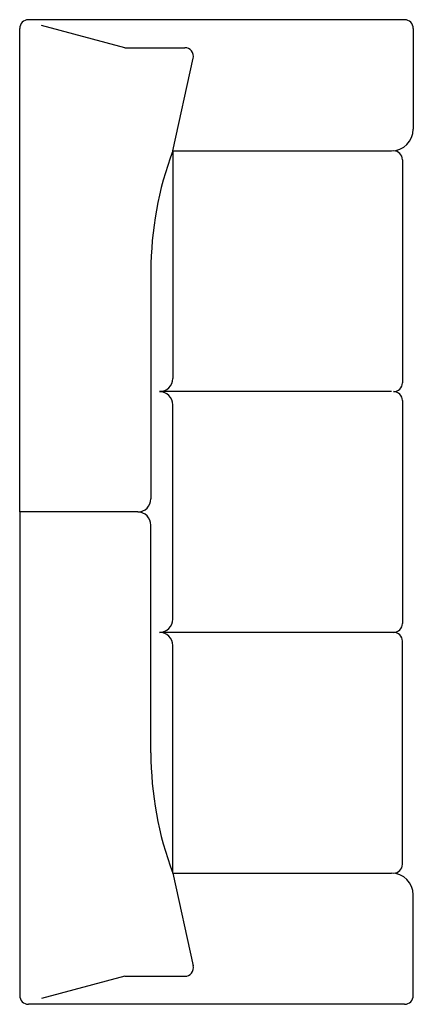
# Model space of a CAD drawing. Extents: x 0 to 0.72, y -0.9 to 0.9.
import ezdxf

# ---------------------------------------------------------------- set-up
doc = ezdxf.new("R2010")
doc.units = 0
doc.header["$MEASUREMENT"] = 0

msp = doc.modelspace()

# ---------------------------------------------------------------- linework, layer by layer
for p, q in [((0, 0), (0, 0.884)), ((0.704, 0.9), (0.016, 0.9)), ((0.1922, 0.8488), (0.04, 0.8893)), ((0.72, 0.884), (0.72, 0.7)), ((0.1922, 0.8488), (0.3019, 0.8488)), ((0.28, 0.66), (0.3175, 0.8294)), ((0.28, 0.66), (0.68, 0.66)), ((0.28, 0.66), (0.28, 0.244)), ((0.7, 0.644), (0.7, 0.236)), ((0.24, 0.44), (0.24, 0.024)), ((0.68, 0.22), (0.256, 0.22)), ((0.7, 0.204), (0.7, -0.204)), ((0.28, -0.196), (0.28, 0.196)), ((0.216, 0), (0, 0)), ((0, 0), (0, -0.884)), ((0.24, -0.44), (0.24, -0.024)), ((0.684, -0.22), (0.256, -0.22)), ((0.28, -0.66), (0.28, -0.244)), ((0.7, -0.644), (0.7, -0.236)), ((0.28, -0.66), (0.68, -0.66)), ((0.28, -0.66), (0.3175, -0.8294)), ((0.72, -0.884), (0.72, -0.7)), ((0.1922, -0.8488), (0.04, -0.8893)), ((0.1922, -0.8488), (0.3019, -0.8488)), ((0.704, -0.9), (0.016, -0.9))]:
    msp.add_line(p, q)
for centre, radius, start, end in [((0.016, 0.884), 0.016, 90, 180), ((0.704, 0.884), 0.016, 0, 90), ((0.3019, 0.8328), 0.016, 347.4993, 90), ((0.68, 0.7), 0.04, 270, 0), ((0.865, 0.44), 0.625, 159.3903, 180), ((0.684, 0.644), 0.016, 0, 90), ((0.256, 0.244), 0.024, 270, 0), ((0.684, 0.236), 0.016, 270, 0), ((0.256, 0.196), 0.024, 0, 90), ((0.684, 0.204), 0.016, 0, 90), ((0.216, 0.024), 0.024, 270, 0), ((0.216, -0.024), 0.024, 0, 90), ((0.256, -0.196), 0.024, 270, 0), ((0.684, -0.204), 0.016, 270, 0), ((0.256, -0.244), 0.024, 0, 90), ((0.684, -0.236), 0.016, 0, 90), ((0.865, -0.44), 0.625, 180, 200.6097), ((0.684, -0.644), 0.016, 270, 0), ((0.68, -0.7), 0.04, 0, 90), ((0.3019, -0.8328), 0.016, 270, 12.5007), ((0.016, -0.884), 0.016, 180, 270), ((0.704, -0.884), 0.016, 270, 0)]:
    msp.add_arc(centre, radius, start, end)

doc.saveas('drawing.dxf')
